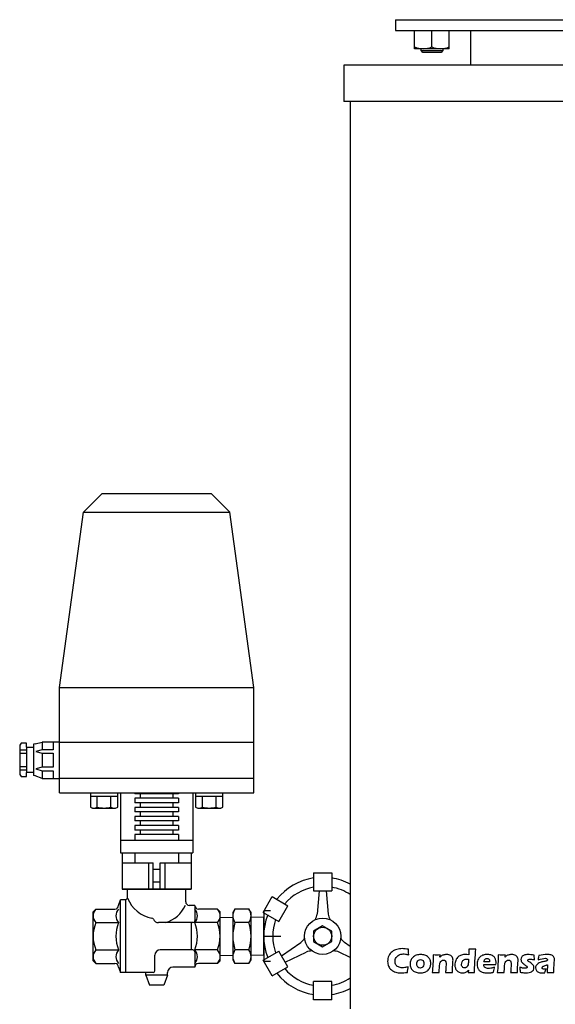
# Model space of a CAD drawing. Extents: x 112 to 4036, y 115 to 2799.
# Drawn here: x 1009 to 1304, y 1085 to 1628 of the extents above; entities that cross this region are included whole.
import ezdxf

# ---------------------------------------------------------------- set-up
doc = ezdxf.new("R2010")
doc.units = 0
doc.header["$LTSCALE"] = 28
doc.linetypes.add('HIDDEN', pattern=[9.525, 6.35, -3.175])
doc.layers.get('0').update_dxf_attribs({"linetype": 'CONTINUOUS'})

msp = doc.modelspace()

# ---------------------------------------------------------------- linework, layer by layer
for p, q in [((1216.32, 1627.61), (1566.32, 1627.61)), ((1216.32, 1627.61), (1216.32, 1621.61)), ((1216.32, 1621.61), (1566.32, 1621.61)), ((1226.82, 1611.61), (1226.82, 1621.61)), ((1236.32, 1612.62), (1236.32, 1621.61)), ((1245.82, 1611.61), (1245.82, 1621.61)), ((1257.62, 1621.61), (1257.62, 1602.61)), ((1245.82, 1611.61), (1226.82, 1611.61)), ((1230.32, 1610.56), (1230.32, 1611.61)), ((1242.32, 1611.61), (1242.32, 1610.56)), ((1230.32, 1610.56), (1242.32, 1610.56)), ((1231.27, 1609.61), (1230.32, 1610.56)), ((1241.38, 1609.61), (1231.27, 1609.61)), ((1242.32, 1610.56), (1241.38, 1609.61)), ((1187.82, 1602.61), (1187.82, 1582.61)), ((1594.82, 1602.61), (1187.82, 1602.61)), ((1594.82, 1582.61), (1187.82, 1582.61)), ((1191.32, 1582.61), (1191.32, 1082.61)), ((1054.62, 1366.61), (1044.21, 1356.2)), ((1054.62, 1366.61), (1114.62, 1366.61)), ((1114.62, 1366.61), (1125.03, 1356.2)), ((1031.12, 1259.61), (1044.21, 1356.2)), ((1044.21, 1356.2), (1125.03, 1356.2)), ((1138.12, 1259.61), (1125.03, 1356.2)), ((1031.12, 1201.61), (1031.12, 1259.61)), ((1031.12, 1259.61), (1138.12, 1259.61)), ((1138.12, 1201.61), (1138.12, 1259.61)), ((1009.9, 1229.03), (1009.12, 1227.88)), ((1009.12, 1227.88), (1009.12, 1211.72)), ((1012.97, 1229.03), (1009.9, 1229.03)), ((1012.97, 1226.73), (1012.97, 1229.03)), ((1012.97, 1226.73), (1016.82, 1226.73)), ((1012.97, 1226.73), (1012.97, 1212.88)), ((1017.74, 1228.54), (1016.82, 1228.46)), ((1016.82, 1228.46), (1016.82, 1211.15)), ((1017.74, 1228.54), (1021.43, 1229.61)), ((1021.43, 1229.61), (1021.43, 1225.38)), ((1031.12, 1229.61), (1021.43, 1229.61)), ((1027.59, 1229.61), (1027.59, 1225.38)), ((1031.12, 1229.61), (1138.12, 1229.61)), ((1009.12, 1225.32), (1012.97, 1225.32)), ((1009.12, 1223.49), (1012.97, 1223.49)), ((1021.43, 1225.38), (1017.97, 1224.42)), ((1017.97, 1224.42), (1021.43, 1223.46)), ((1027.59, 1225.38), (1021.43, 1225.38)), ((1021.43, 1223.46), (1027.59, 1223.46)), ((1021.43, 1223.46), (1021.43, 1215.77)), ((1027.59, 1223.46), (1027.59, 1215.77)), ((1009.12, 1216.12), (1012.97, 1216.12)), ((1021.43, 1215.77), (1017.97, 1214.81)), ((1027.59, 1215.77), (1021.43, 1215.77)), ((1009.12, 1214.28), (1012.97, 1214.28)), ((1009.12, 1211.72), (1009.9, 1210.57)), ((1009.9, 1210.57), (1012.97, 1210.57)), ((1012.97, 1210.57), (1012.97, 1212.88)), ((1016.82, 1212.88), (1012.97, 1212.88)), ((1017.75, 1211.06), (1016.82, 1211.15)), ((1021.43, 1209.61), (1017.74, 1211.07)), ((1017.97, 1214.81), (1021.43, 1213.84)), ((1021.43, 1213.84), (1027.59, 1213.84)), ((1021.43, 1213.84), (1021.43, 1209.61)), ((1027.59, 1213.84), (1027.59, 1209.61)), ((1021.43, 1209.61), (1031.12, 1209.61)), ((1138.12, 1209.61), (1031.12, 1209.61)), ((1031.12, 1201.61), (1138.12, 1201.61)), ((1048.13, 1201.61), (1048.13, 1193.8)), ((1063.14, 1199.61), (1048.13, 1199.61)), ((1051.88, 1193.8), (1051.88, 1199.61)), ((1059.38, 1193.8), (1059.38, 1199.61)), ((1063.14, 1193.8), (1063.14, 1201.61)), ((1064.62, 1201.61), (1064.62, 1168.61)), ((1072.62, 1201.61), (1072.62, 1201.11)), ((1096.62, 1201.11), (1072.62, 1201.11)), ((1075.62, 1201.11), (1075.62, 1198.61)), ((1093.62, 1201.11), (1093.62, 1198.61)), ((1096.62, 1201.61), (1096.62, 1201.11)), ((1104.62, 1201.61), (1104.62, 1168.61)), ((1106.11, 1201.61), (1106.11, 1193.8)), ((1121.12, 1199.61), (1106.11, 1199.61)), ((1109.86, 1193.8), (1109.86, 1199.61)), ((1117.37, 1193.8), (1117.37, 1199.61)), ((1121.12, 1193.8), (1121.12, 1201.61)), ((1048.13, 1193.8), (1049.32, 1193.11)), ((1061.94, 1193.11), (1063.14, 1193.8)), ((1096.62, 1198.61), (1072.62, 1198.61)), ((1072.62, 1198.61), (1072.62, 1196.11)), ((1096.62, 1196.11), (1072.62, 1196.11)), ((1096.62, 1193.61), (1072.62, 1193.61)), ((1072.62, 1193.61), (1072.62, 1191.11)), ((1075.62, 1196.11), (1075.62, 1193.61)), ((1093.62, 1196.11), (1093.62, 1193.61)), ((1096.62, 1198.61), (1096.62, 1196.11)), ((1096.62, 1193.61), (1096.62, 1191.11)), ((1106.11, 1193.8), (1107.31, 1193.11)), ((1119.92, 1193.11), (1121.12, 1193.8)), ((1049.32, 1193.11), (1061.94, 1193.11)), ((1096.62, 1191.11), (1072.62, 1191.11)), ((1096.62, 1188.61), (1072.62, 1188.61)), ((1072.62, 1188.61), (1072.62, 1186.11)), ((1075.62, 1191.11), (1075.62, 1188.61)), ((1093.62, 1191.11), (1093.62, 1188.61)), ((1096.62, 1188.61), (1096.62, 1186.11)), ((1107.31, 1193.11), (1119.92, 1193.11)), ((1096.62, 1186.11), (1072.62, 1186.11)), ((1096.62, 1183.61), (1072.62, 1183.61)), ((1072.62, 1183.61), (1072.62, 1181.11)), ((1075.62, 1186.11), (1075.62, 1183.61)), ((1093.62, 1186.11), (1093.62, 1183.61)), ((1096.62, 1183.61), (1096.62, 1181.11)), ((1096.62, 1181.11), (1072.62, 1181.11)), ((1096.62, 1178.61), (1072.62, 1178.61)), ((1072.62, 1178.61), (1072.62, 1175.61)), ((1075.62, 1181.11), (1075.62, 1178.61)), ((1093.62, 1181.11), (1093.62, 1178.61)), ((1096.62, 1178.61), (1096.62, 1175.61)), ((1064.62, 1175.61), (1104.62, 1175.61)), ((1064.62, 1168.61), (1104.62, 1168.61)), ((1065.62, 1168.61), (1065.62, 1148.61)), ((1072.62, 1168.61), (1072.62, 1163.11)), ((1096.62, 1168.61), (1096.62, 1163.11)), ((1103.62, 1168.61), (1103.62, 1148.61)), ((1065.62, 1163.11), (1082.62, 1163.11)), ((1080.08, 1163.11), (1080.08, 1148.61)), ((1082.62, 1148.61), (1082.62, 1163.11)), ((1086.62, 1163.11), (1103.62, 1163.11)), ((1086.62, 1148.61), (1086.62, 1163.11)), ((1089.17, 1163.11), (1089.17, 1148.61)), ((1086.62, 1159.36), (1082.62, 1159.36)), ((1086.62, 1152.36), (1082.62, 1152.36)), ((1065.62, 1148.61), (1103.62, 1148.61)), ((1103.62, 1148.61), (1065.62, 1148.61)), ((1068.62, 1143.61), (1068.62, 1148.61)), ((1100.62, 1141.61), (1100.62, 1148.61)), ((1063.62, 1139.61), (1064.62, 1142.61)), ((1067.62, 1142.61), (1064.62, 1142.61)), ((1064.62, 1102.61), (1064.62, 1142.61)), ((1067.62, 1142.61), (1068.62, 1143.61)), ((1067.62, 1102.61), (1067.62, 1142.61)), ((1105.62, 1139.61), (1102.62, 1139.61)), ((1105.62, 1139.61), (1105.62, 1131.11)), ((1051.12, 1137.61), (1049.62, 1136.11)), ((1049.62, 1122.61), (1049.62, 1136.11)), ((1051.12, 1137.61), (1061.62, 1137.61)), ((1118.12, 1137.61), (1107.62, 1137.61)), ((1118.12, 1137.61), (1119.62, 1136.11)), ((1119.62, 1122.61), (1119.62, 1136.11)), ((1127.78, 1137.62), (1126.62, 1135.61)), ((1126.62, 1135.61), (1126.62, 1109.61)), ((1135.46, 1137.62), (1127.78, 1137.62)), ((1136.62, 1135.61), (1135.46, 1137.62)), ((1136.62, 1109.61), (1136.62, 1135.61)), ((1143.62, 1136.6), (1143.62, 1108.62)), ((1051.12, 1130.11), (1063.62, 1130.11)), ((1104.62, 1130.11), (1085.62, 1130.11)), ((1103.62, 1130.11), (1103.62, 1115.11)), ((1118.12, 1130.11), (1105.62, 1130.11)), ((1119.62, 1132.99), (1126.62, 1133.21)), ((1119.62, 1112.23), (1119.62, 1132.99)), ((1135.46, 1130.12), (1127.78, 1130.12)), ((1143.62, 1132.99), (1136.62, 1133.21)), ((1143.62, 1112.23), (1143.62, 1132.99)), ((1049.62, 1109.11), (1049.62, 1122.61)), ((1119.62, 1109.11), (1119.62, 1122.61)), ((1143.62, 1122.61), (1153, 1122.61)), ((1051.12, 1115.11), (1063.62, 1115.11)), ((1104.62, 1115.11), (1086.62, 1115.11)), ((1118.12, 1115.11), (1105.62, 1115.11)), ((1105.62, 1114.11), (1105.62, 1105.61)), ((1119.62, 1112.23), (1126.62, 1112.01)), ((1135.46, 1115.11), (1127.78, 1115.11)), ((1143.62, 1112.23), (1136.62, 1112.01)), ((1051.12, 1107.61), (1049.62, 1109.11)), ((1051.12, 1107.61), (1061.62, 1107.61)), ((1083.62, 1103.61), (1083.62, 1112.11)), ((1118.12, 1107.61), (1107.62, 1107.61)), ((1118.12, 1107.61), (1119.62, 1109.11)), ((1126.62, 1109.61), (1127.78, 1107.6)), ((1135.46, 1107.6), (1127.78, 1107.6)), ((1135.46, 1107.6), (1136.62, 1109.61)), ((1063.62, 1105.61), (1064.62, 1102.61)), ((1082.62, 1102.61), (1064.62, 1102.61)), ((1078.62, 1101.11), (1078.62, 1102.61)), ((1090.62, 1101.11), (1090.62, 1102.61)), ((1105.62, 1105.61), (1093.62, 1105.61)), ((1078.62, 1101.11), (1080.62, 1095.61)), ((1090.62, 1101.11), (1078.62, 1101.11)), ((1090.62, 1101.11), (1088.62, 1095.61)), ((1088.62, 1095.61), (1080.62, 1095.61))]:
    msp.add_line(p, q)
at = {"linetype": 'Continuous'}
for p, q in [((1171.12, 1157.61), (1171.12, 1147.61)), ((1171.12, 1157.61), (1181.12, 1157.61)), ((1181.12, 1157.61), (1181.12, 1147.61)), ((1171.12, 1147.61), (1181.12, 1147.61)), ((1174.12, 1147.61), (1173.12, 1134.78)), ((1178.12, 1147.61), (1179.12, 1134.78)), ((1143.31, 1135.78), (1148.31, 1144.44)), ((1148.31, 1144.44), (1156.97, 1139.44)), ((1151.97, 1130.78), (1156.97, 1139.44)), ((1143.31, 1135.78), (1151.97, 1130.78)), ((1176.12, 1128.36), (1171.14, 1125.49)), ((1171.14, 1125.49), (1171.14, 1119.74)), ((1181.1, 1125.49), (1176.12, 1128.36)), ((1181.1, 1119.74), (1181.1, 1125.49)), ((1153.47, 1111.84), (1164.09, 1119.13)), ((1171.14, 1119.74), (1176.12, 1116.86)), ((1176.12, 1116.86), (1181.1, 1119.74)), ((1191.32, 1116.96), (1188.16, 1119.13)), ((1143.31, 1109.44), (1151.97, 1114.44)), ((1156.97, 1105.78), (1151.97, 1114.44)), ((1155.47, 1108.38), (1167.09, 1113.93)), ((1191.32, 1110.98), (1185.16, 1113.93)), ((1148.31, 1100.78), (1143.31, 1109.44)), ((1148.31, 1100.78), (1156.97, 1105.78)), ((1181.12, 1097.61), (1171.12, 1097.61)), ((1171.12, 1087.61), (1171.12, 1097.61)), ((1181.12, 1087.61), (1181.12, 1097.61)), ((1181.12, 1087.61), (1171.12, 1087.61))]:
    msp.add_line(p, q, dxfattribs=at)
at = {"linetype": 'HIDDEN'}
for p, q in [((1147.45, 1136.6), (1143.62, 1136.6)), ((1147.45, 1108.62), (1143.62, 1108.62))]:
    msp.add_line(p, q, dxfattribs=at)
at = {"linetype": 'Continuous'}
for radius in [10, 4.98]:
    msp.add_circle((1176.12, 1122.61), radius, dxfattribs=at)
for centre, radius, start, end in [((1231.57, 1623.29), 11.67, 245.9918, 294.0082), ((1241.07, 1623.29), 11.67, 245.9918, 294.0082), ((1050, 1196.81), 3.54, 237.9994, 302.0006), ((1055.63, 1206.62), 13.35, 253.6803, 286.3197), ((1061.26, 1196.81), 3.54, 237.9994, 302.0006), ((1107.99, 1196.81), 3.54, 237.9994, 302.0006), ((1113.62, 1206.62), 13.35, 253.6803, 286.3197), ((1119.24, 1196.81), 3.54, 237.9994, 302.0006), ((1061.62, 1139.61), 2, 270, 0), ((1084.77, 1149.69), 17.26, 200.6335, 260.7169), ((1084.3, 1147.13), 17.83, 287.3447, 335.2703), ((1102.62, 1141.61), 2, 180, 270), ((1107.62, 1139.61), 2, 180, 270), ((1055.06, 1133.86), 5.44, 136.3972, 223.6028), ((1067.56, 1133.86), 5.44, 136.3972, 223.6028), ((1101.69, 1133.86), 5.44, 316.3972, 43.6028), ((1114.19, 1133.86), 5.44, 316.3972, 43.6028), ((1133.27, 1133.87), 6.65, 145.6158, 214.3842), ((1129.98, 1133.87), 6.65, 325.6158, 34.3842), ((1069.12, 1122.61), 19.5, 157.3801, 202.6199), ((1081.62, 1122.61), 19.5, 157.3801, 202.6199), ((1081.89, 1131.66), 1, 21.1953, 84.4347), ((1085.62, 1133.11), 3, 201.1953, 270), ((1104.62, 1131.11), 1, 270, 0), ((1087.62, 1122.61), 19.5, 337.3801, 22.6199), ((1100.12, 1122.61), 19.5, 337.3801, 22.6199), ((1151.46, 1122.61), 24.84, 162.412, 197.588), ((1111.78, 1122.61), 24.84, 342.412, 17.588), ((1055.06, 1111.36), 5.44, 136.3972, 223.6028), ((1067.56, 1111.36), 5.44, 136.3972, 223.6028), ((1086.62, 1112.11), 3, 90, 180), ((1104.62, 1114.11), 1, 0, 90), ((1101.69, 1111.36), 5.44, 316.3972, 43.6028), ((1114.19, 1111.36), 5.44, 316.3972, 43.6028), ((1133.27, 1111.35), 6.65, 145.6158, 214.3842), ((1129.98, 1111.35), 6.65, 325.6158, 34.3842), ((1061.62, 1105.61), 2, 0, 90), ((1107.62, 1105.61), 2, 90, 180), ((1082.62, 1103.61), 1, 270, 0), ((1093.62, 1102.61), 3, 90, 180)]:
    msp.add_arc(centre, radius, start, end)
for centre, radius, start, end in [((1176.12, 1122.61), 32.5, 98.8499, 141.1501), ((1176.12, 1122.61), 32.5, 62.1154, 81.1501), ((1176.12, 1122.61), 27.5, 100.4757, 139.5243), ((1176.12, 1122.61), 27.5, 56.4457, 79.5243), ((1176.12, 1122.61), 32.5, 158.8499, 201.1501), ((1151.29, 1140.39), 22.54, 337.5428, 345.5873), ((1200.96, 1140.39), 22.54, 194.4127, 202.4572), ((1176.12, 1122.61), 27.5, 160.4757, 199.5243), ((1148.31, 1135.23), 22.54, 314.4127, 322.4572), ((1203.93, 1135.23), 22.54, 217.5428, 225.5873), ((1173.14, 1092.22), 22.54, 97.5428, 105.5873), ((1179.1, 1092.22), 22.54, 74.4127, 82.4572), ((1176.12, 1122.61), 32.5, 218.8499, 261.1501), ((1176.12, 1122.61), 27.5, 220.4757, 259.5243), ((1176.12, 1122.61), 27.5, 280.4757, 303.5543), ((1176.12, 1122.61), 32.5, 278.8499, 297.8846)]:
    msp.add_arc(centre, radius, start, end, dxfattribs=at)
for points, knots in [([(1223.33, 1105.8), (1223.25, 1105.42), (1223.16, 1104.91), (1223.05, 1104.24), (1222.94, 1103.58), (1222.87, 1103.07), (1222.83, 1102.7), (1221.49, 1102.5), (1220.29, 1102.4), (1219.23, 1102.4), (1218.21, 1102.4), (1217.27, 1102.53), (1216.39, 1102.78), (1215.51, 1103.04), (1214.71, 1103.46), (1213.98, 1104.04), (1213.25, 1104.62), (1212.72, 1105.3), (1212.41, 1106.09), (1212.1, 1106.88), (1211.94, 1107.76), (1211.94, 1108.74), (1211.94, 1109.87), (1212.15, 1110.9), (1212.57, 1111.81), (1213, 1112.72), (1213.61, 1113.48), (1214.4, 1114.08), (1215.2, 1114.69), (1216.07, 1115.12), (1217.02, 1115.39), (1217.97, 1115.65), (1218.95, 1115.78), (1219.96, 1115.78), (1220.89, 1115.78), (1222.04, 1115.66), (1223.41, 1115.43), (1223.41, 1115.43), (1223.43, 1114.63), (1223.43, 1114.63), (1223.44, 1114.29), (1223.46, 1113.91), (1223.49, 1113.49), (1223.49, 1113.49), (1223.56, 1112.41), (1223.56, 1112.41), (1222.82, 1112.59), (1222.23, 1112.71), (1221.77, 1112.77), (1221.31, 1112.83), (1220.89, 1112.86), (1220.5, 1112.86), (1219.65, 1112.86), (1218.89, 1112.69), (1218.2, 1112.35), (1217.52, 1112.01), (1216.99, 1111.52), (1216.6, 1110.87), (1216.21, 1110.22), (1216.01, 1109.5), (1216.01, 1108.72), (1216.01, 1108), (1216.18, 1107.39), (1216.5, 1106.88), (1216.83, 1106.36), (1217.27, 1105.97), (1217.83, 1105.69), (1218.39, 1105.41), (1219.08, 1105.27), (1219.89, 1105.27), (1220.34, 1105.27), (1220.83, 1105.3), (1221.35, 1105.37), (1221.88, 1105.45), (1222.54, 1105.59), (1223.33, 1105.8)], [0, 0, 0, 0, 1, 1, 1, 2, 2, 2, 3, 3, 3, 4, 4, 4, 5, 5, 5, 6, 6, 6, 7, 7, 7, 8, 8, 8, 9, 9, 9, 10, 10, 10, 11, 11, 11, 12, 12, 12, 13, 13, 13, 14, 14, 14, 15, 15, 15, 16, 16, 16, 17, 17, 17, 18, 18, 18, 19, 19, 19, 20, 20, 20, 21, 21, 21, 22, 22, 22, 23, 23, 23, 24, 24, 24, 25, 25, 25, 25]), ([(1230.15, 1112.54), (1230.93, 1112.54), (1231.68, 1112.42), (1232.4, 1112.17), (1233.12, 1111.94), (1233.72, 1111.59), (1234.22, 1111.14), (1234.72, 1110.69), (1235.08, 1110.17), (1235.32, 1109.56), (1235.56, 1108.96), (1235.67, 1108.32), (1235.67, 1107.62), (1235.67, 1106.95), (1235.57, 1106.31), (1235.36, 1105.7), (1235.15, 1105.09), (1234.79, 1104.52), (1234.29, 1103.99), (1233.78, 1103.46), (1233.15, 1103.06), (1232.37, 1102.8), (1231.59, 1102.53), (1230.77, 1102.4), (1229.91, 1102.4), (1229.11, 1102.4), (1228.34, 1102.52), (1227.61, 1102.75), (1226.87, 1102.98), (1226.26, 1103.32), (1225.76, 1103.77), (1225.27, 1104.22), (1224.9, 1104.75), (1224.65, 1105.37), (1224.41, 1106), (1224.28, 1106.65), (1224.28, 1107.34), (1224.28, 1108.03), (1224.4, 1108.68), (1224.64, 1109.3), (1224.88, 1109.93), (1225.27, 1110.49), (1225.79, 1110.99), (1226.32, 1111.49), (1226.97, 1111.87), (1227.74, 1112.13), (1228.51, 1112.4), (1229.32, 1112.54), (1230.15, 1112.54)], [0, 0, 0, 0, 1, 1, 1, 2, 2, 2, 3, 3, 3, 4, 4, 4, 5, 5, 5, 6, 6, 6, 7, 7, 7, 8, 8, 8, 9, 9, 9, 10, 10, 10, 11, 11, 11, 12, 12, 12, 13, 13, 13, 14, 14, 14, 15, 15, 15, 16, 16, 16, 16]), ([(1236.48, 1102.65), (1236.67, 1104.08), (1236.81, 1105.65), (1236.9, 1107.38), (1237, 1109.11), (1237.06, 1110.74), (1237.08, 1112.28), (1237.83, 1112.27), (1238.49, 1112.26), (1239.03, 1112.26), (1239.66, 1112.26), (1240.27, 1112.27), (1240.86, 1112.28), (1240.86, 1112.28), (1240.77, 1111), (1240.77, 1111), (1240.98, 1111.24), (1241.16, 1111.42), (1241.31, 1111.56), (1241.46, 1111.69), (1241.64, 1111.82), (1241.87, 1111.95), (1242.09, 1112.08), (1242.33, 1112.19), (1242.58, 1112.27), (1242.84, 1112.35), (1243.11, 1112.42), (1243.41, 1112.46), (1243.71, 1112.51), (1244.02, 1112.54), (1244.35, 1112.54), (1244.81, 1112.54), (1245.25, 1112.49), (1245.68, 1112.39), (1246.11, 1112.29), (1246.47, 1112.15), (1246.77, 1111.97), (1247.05, 1111.79), (1247.3, 1111.57), (1247.49, 1111.3), (1247.69, 1111.04), (1247.82, 1110.74), (1247.88, 1110.44), (1247.94, 1110.13), (1247.97, 1109.81), (1247.97, 1109.48), (1247.97, 1109.24), (1247.95, 1108.73), (1247.9, 1107.93), (1247.9, 1107.93), (1247.73, 1104.52), (1247.73, 1104.52), (1247.69, 1103.85), (1247.68, 1103.22), (1247.68, 1102.65), (1247.04, 1102.66), (1246.45, 1102.67), (1245.9, 1102.67), (1245.15, 1102.67), (1244.47, 1102.66), (1243.85, 1102.65), (1243.91, 1103.22), (1243.98, 1104.08), (1244.04, 1105.2), (1244.11, 1106.33), (1244.14, 1107.13), (1244.14, 1107.59), (1244.14, 1108.29), (1244.01, 1108.79), (1243.73, 1109.07), (1243.45, 1109.35), (1243.1, 1109.49), (1242.68, 1109.49), (1242.31, 1109.49), (1241.96, 1109.37), (1241.63, 1109.13), (1241.31, 1108.89), (1241.05, 1108.55), (1240.87, 1108.09), (1240.7, 1107.64), (1240.57, 1106.89), (1240.5, 1105.84), (1240.43, 1104.8), (1240.39, 1103.73), (1240.36, 1102.65), (1239.73, 1102.66), (1239.12, 1102.67), (1238.53, 1102.67), (1237.9, 1102.67), (1237.22, 1102.66), (1236.48, 1102.65)], [0, 0, 0, 0, 1, 1, 1, 2, 2, 2, 3, 3, 3, 4, 4, 4, 5, 5, 5, 6, 6, 6, 7, 7, 7, 8, 8, 8, 9, 9, 9, 10, 10, 10, 11, 11, 11, 12, 12, 12, 13, 13, 13, 14, 14, 14, 15, 15, 15, 16, 16, 16, 17, 17, 17, 18, 18, 18, 19, 19, 19, 20, 20, 20, 21, 21, 21, 22, 22, 22, 23, 23, 23, 24, 24, 24, 25, 25, 25, 26, 26, 26, 27, 27, 27, 28, 28, 28, 29, 29, 29, 30, 30, 30, 30]), ([(1259.84, 1102.65), (1259.17, 1102.66), (1258.61, 1102.67), (1258.17, 1102.67), (1257.67, 1102.67), (1257.06, 1102.66), (1256.35, 1102.65), (1256.35, 1102.65), (1256.41, 1103.84), (1256.41, 1103.84), (1256.16, 1103.61), (1255.95, 1103.41), (1255.76, 1103.26), (1255.58, 1103.12), (1255.35, 1102.97), (1255.06, 1102.84), (1254.78, 1102.7), (1254.47, 1102.59), (1254.14, 1102.51), (1253.81, 1102.44), (1253.47, 1102.4), (1253.12, 1102.4), (1252.51, 1102.4), (1251.95, 1102.51), (1251.42, 1102.73), (1250.9, 1102.95), (1250.45, 1103.26), (1250.08, 1103.67), (1249.71, 1104.08), (1249.43, 1104.56), (1249.25, 1105.12), (1249.07, 1105.67), (1248.98, 1106.25), (1248.98, 1106.85), (1248.98, 1107.7), (1249.14, 1108.53), (1249.48, 1109.34), (1249.81, 1110.15), (1250.24, 1110.79), (1250.78, 1111.26), (1251.32, 1111.73), (1251.93, 1112.06), (1252.6, 1112.25), (1253.28, 1112.44), (1254.01, 1112.54), (1254.79, 1112.54), (1255.32, 1112.54), (1255.93, 1112.48), (1256.63, 1112.39), (1256.67, 1113.13), (1256.7, 1114.18), (1256.72, 1115.53), (1257.49, 1115.51), (1258.13, 1115.51), (1258.62, 1115.51), (1259.26, 1115.51), (1259.9, 1115.51), (1260.54, 1115.53), (1260.36, 1113.66), (1260.2, 1111.38), (1260.06, 1108.69), (1259.91, 1106), (1259.84, 1103.99), (1259.84, 1102.65)], [0, 0, 0, 0, 1, 1, 1, 2, 2, 2, 3, 3, 3, 4, 4, 4, 5, 5, 5, 6, 6, 6, 7, 7, 7, 8, 8, 8, 9, 9, 9, 10, 10, 10, 11, 11, 11, 12, 12, 12, 13, 13, 13, 14, 14, 14, 15, 15, 15, 16, 16, 16, 17, 17, 17, 18, 18, 18, 19, 19, 19, 20, 20, 20, 21, 21, 21, 21]), ([(1270.85, 1105.52), (1270.76, 1105.14), (1270.6, 1104.22), (1270.36, 1102.75), (1269.64, 1102.61), (1269.02, 1102.52), (1268.52, 1102.47), (1268.03, 1102.42), (1267.53, 1102.4), (1267.02, 1102.4), (1266.27, 1102.4), (1265.58, 1102.45), (1264.95, 1102.56), (1264.32, 1102.66), (1263.78, 1102.84), (1263.32, 1103.11), (1262.87, 1103.37), (1262.49, 1103.7), (1262.18, 1104.1), (1261.87, 1104.48), (1261.64, 1104.96), (1261.48, 1105.49), (1261.32, 1106.04), (1261.23, 1106.59), (1261.23, 1107.16), (1261.23, 1107.97), (1261.4, 1108.76), (1261.72, 1109.53), (1262.04, 1110.3), (1262.45, 1110.9), (1262.96, 1111.34), (1263.46, 1111.77), (1264.05, 1112.08), (1264.71, 1112.26), (1265.37, 1112.45), (1266.04, 1112.54), (1266.74, 1112.54), (1267.45, 1112.54), (1268.14, 1112.45), (1268.79, 1112.28), (1269.44, 1112.12), (1269.99, 1111.82), (1270.44, 1111.41), (1270.89, 1110.99), (1271.22, 1110.52), (1271.41, 1110), (1271.6, 1109.48), (1271.7, 1108.91), (1271.7, 1108.31), (1271.7, 1107.94), (1271.65, 1107.54), (1271.57, 1107.1), (1271.57, 1107.1), (1264.97, 1107.09), (1264.97, 1107.09), (1264.96, 1106.99), (1264.96, 1106.9), (1264.96, 1106.82), (1264.96, 1106.15), (1265.2, 1105.66), (1265.68, 1105.34), (1266.17, 1105.02), (1266.76, 1104.86), (1267.46, 1104.86), (1267.87, 1104.86), (1268.35, 1104.91), (1268.87, 1105.01), (1269.41, 1105.11), (1270.06, 1105.28), (1270.85, 1105.52)], [0, 0, 0, 0, 1, 1, 1, 2, 2, 2, 3, 3, 3, 4, 4, 4, 5, 5, 5, 6, 6, 6, 7, 7, 7, 8, 8, 8, 9, 9, 9, 10, 10, 10, 11, 11, 11, 12, 12, 12, 13, 13, 13, 14, 14, 14, 15, 15, 15, 16, 16, 16, 17, 17, 17, 18, 18, 18, 19, 19, 19, 20, 20, 20, 21, 21, 21, 22, 22, 22, 23, 23, 23, 23]), ([(1272.33, 1102.65), (1272.52, 1104.08), (1272.66, 1105.65), (1272.76, 1107.38), (1272.86, 1109.11), (1272.92, 1110.74), (1272.93, 1112.28), (1273.69, 1112.27), (1274.34, 1112.26), (1274.88, 1112.26), (1275.52, 1112.26), (1276.13, 1112.27), (1276.71, 1112.28), (1276.71, 1112.28), (1276.62, 1111), (1276.62, 1111), (1276.83, 1111.24), (1277, 1111.42), (1277.16, 1111.56), (1277.31, 1111.69), (1277.5, 1111.82), (1277.72, 1111.95), (1277.94, 1112.08), (1278.18, 1112.19), (1278.44, 1112.27), (1278.69, 1112.35), (1278.96, 1112.42), (1279.27, 1112.46), (1279.56, 1112.51), (1279.88, 1112.54), (1280.21, 1112.54), (1280.66, 1112.54), (1281.1, 1112.49), (1281.53, 1112.39), (1281.96, 1112.29), (1282.33, 1112.15), (1282.62, 1111.97), (1282.91, 1111.79), (1283.15, 1111.57), (1283.34, 1111.3), (1283.54, 1111.04), (1283.67, 1110.74), (1283.73, 1110.44), (1283.8, 1110.13), (1283.83, 1109.81), (1283.83, 1109.48), (1283.83, 1109.24), (1283.8, 1108.73), (1283.75, 1107.93), (1283.75, 1107.93), (1283.58, 1104.52), (1283.58, 1104.52), (1283.55, 1103.85), (1283.53, 1103.22), (1283.53, 1102.65), (1282.9, 1102.66), (1282.3, 1102.67), (1281.75, 1102.67), (1281, 1102.67), (1280.32, 1102.66), (1279.7, 1102.65), (1279.76, 1103.22), (1279.83, 1104.08), (1279.89, 1105.2), (1279.96, 1106.33), (1279.99, 1107.13), (1279.99, 1107.59), (1279.99, 1108.29), (1279.85, 1108.79), (1279.58, 1109.07), (1279.3, 1109.35), (1278.95, 1109.49), (1278.53, 1109.49), (1278.16, 1109.49), (1277.81, 1109.37), (1277.48, 1109.13), (1277.16, 1108.89), (1276.9, 1108.55), (1276.73, 1108.09), (1276.55, 1107.64), (1276.42, 1106.89), (1276.35, 1105.84), (1276.29, 1104.8), (1276.24, 1103.73), (1276.22, 1102.65), (1275.59, 1102.66), (1274.97, 1102.67), (1274.38, 1102.67), (1273.75, 1102.67), (1273.07, 1102.66), (1272.33, 1102.65)], [0, 0, 0, 0, 1, 1, 1, 2, 2, 2, 3, 3, 3, 4, 4, 4, 5, 5, 5, 6, 6, 6, 7, 7, 7, 8, 8, 8, 9, 9, 9, 10, 10, 10, 11, 11, 11, 12, 12, 12, 13, 13, 13, 14, 14, 14, 15, 15, 15, 16, 16, 16, 17, 17, 17, 18, 18, 18, 19, 19, 19, 20, 20, 20, 21, 21, 21, 22, 22, 22, 23, 23, 23, 24, 24, 24, 25, 25, 25, 26, 26, 26, 27, 27, 27, 28, 28, 28, 29, 29, 29, 30, 30, 30, 30]), ([(1285, 1102.82), (1284.98, 1103.1), (1284.95, 1103.4), (1284.93, 1103.7), (1284.9, 1104.01), (1284.86, 1104.43), (1284.81, 1104.96), (1284.81, 1104.96), (1284.73, 1105.64), (1284.73, 1105.64), (1285.34, 1105.41), (1285.86, 1105.23), (1286.31, 1105.11), (1286.75, 1105), (1287.15, 1104.94), (1287.53, 1104.94), (1287.83, 1104.94), (1288.08, 1104.97), (1288.27, 1105.02), (1288.47, 1105.08), (1288.61, 1105.16), (1288.7, 1105.27), (1288.78, 1105.37), (1288.83, 1105.48), (1288.83, 1105.59), (1288.83, 1105.69), (1288.8, 1105.79), (1288.73, 1105.89), (1288.66, 1105.99), (1288.51, 1106.12), (1288.28, 1106.29), (1287.76, 1106.67), (1287.31, 1107.01), (1286.91, 1107.32), (1286.52, 1107.63), (1286.22, 1107.91), (1286.02, 1108.14), (1285.82, 1108.38), (1285.67, 1108.64), (1285.56, 1108.92), (1285.46, 1109.2), (1285.41, 1109.48), (1285.41, 1109.77), (1285.41, 1110.3), (1285.56, 1110.79), (1285.86, 1111.24), (1286.16, 1111.69), (1286.6, 1112.02), (1287.18, 1112.23), (1287.76, 1112.43), (1288.48, 1112.54), (1289.32, 1112.54), (1290.19, 1112.54), (1291.31, 1112.42), (1292.68, 1112.18), (1292.68, 1112.18), (1292.83, 1109.54), (1292.83, 1109.54), (1292.06, 1109.85), (1291.32, 1109.99), (1290.61, 1109.99), (1290.1, 1109.99), (1289.75, 1109.94), (1289.52, 1109.85), (1289.29, 1109.74), (1289.18, 1109.59), (1289.18, 1109.38), (1289.18, 1109.31), (1289.19, 1109.25), (1289.22, 1109.18), (1289.24, 1109.11), (1289.29, 1109.05), (1289.36, 1108.98), (1289.42, 1108.91), (1289.5, 1108.84), (1289.6, 1108.77), (1289.7, 1108.7), (1289.94, 1108.53), (1290.32, 1108.26), (1290.7, 1108), (1291, 1107.78), (1291.21, 1107.61), (1291.57, 1107.34), (1291.84, 1107.08), (1292.03, 1106.84), (1292.21, 1106.61), (1292.35, 1106.36), (1292.45, 1106.09), (1292.55, 1105.82), (1292.6, 1105.54), (1292.6, 1105.24), (1292.6, 1104.79), (1292.49, 1104.38), (1292.28, 1104.01), (1292.06, 1103.64), (1291.73, 1103.32), (1291.29, 1103.07), (1290.86, 1102.82), (1290.38, 1102.64), (1289.87, 1102.55), (1289.36, 1102.45), (1288.84, 1102.4), (1288.3, 1102.4), (1287.93, 1102.4), (1287.47, 1102.43), (1286.93, 1102.49), (1286.38, 1102.56), (1285.73, 1102.67), (1285, 1102.82)], [0, 0, 0, 0, 1, 1, 1, 2, 2, 2, 3, 3, 3, 4, 4, 4, 5, 5, 5, 6, 6, 6, 7, 7, 7, 8, 8, 8, 9, 9, 9, 10, 10, 10, 11, 11, 11, 12, 12, 12, 13, 13, 13, 14, 14, 14, 15, 15, 15, 16, 16, 16, 17, 17, 17, 18, 18, 18, 19, 19, 19, 20, 20, 20, 21, 21, 21, 22, 22, 22, 23, 23, 23, 24, 24, 24, 25, 25, 25, 26, 26, 26, 27, 27, 27, 28, 28, 28, 29, 29, 29, 30, 30, 30, 31, 31, 31, 32, 32, 32, 33, 33, 33, 34, 34, 34, 35, 35, 35, 36, 36, 36, 36]), ([(1294.83, 1109.54), (1294.95, 1110.16), (1295.03, 1110.59), (1295.06, 1110.83), (1295.09, 1111.06), (1295.14, 1111.43), (1295.21, 1111.93), (1297.02, 1112.34), (1298.57, 1112.54), (1299.87, 1112.54), (1300.62, 1112.54), (1301.3, 1112.45), (1301.91, 1112.28), (1302.52, 1112.12), (1303.01, 1111.85), (1303.35, 1111.48), (1303.7, 1111.11), (1303.87, 1110.57), (1303.87, 1109.88), (1303.87, 1109.53), (1303.82, 1108.74), (1303.73, 1107.5), (1303.63, 1106.27), (1303.56, 1104.65), (1303.51, 1102.65), (1302.89, 1102.66), (1302.28, 1102.67), (1301.67, 1102.67), (1301.08, 1102.67), (1300.45, 1102.66), (1299.79, 1102.65), (1299.87, 1103.35), (1299.96, 1104.78), (1300.06, 1106.95), (1299.83, 1106.83), (1299.64, 1106.75), (1299.51, 1106.7), (1299.37, 1106.65), (1299.13, 1106.58), (1298.8, 1106.47), (1298.46, 1106.37), (1298.19, 1106.28), (1298.01, 1106.21), (1297.81, 1106.14), (1297.65, 1106.05), (1297.51, 1105.94), (1297.37, 1105.84), (1297.27, 1105.72), (1297.21, 1105.61), (1297.15, 1105.49), (1297.12, 1105.36), (1297.12, 1105.22), (1297.12, 1105.01), (1297.21, 1104.82), (1297.38, 1104.66), (1297.54, 1104.51), (1297.81, 1104.43), (1298.18, 1104.43), (1298.32, 1104.43), (1298.46, 1104.45), (1298.61, 1104.47), (1298.76, 1104.49), (1298.97, 1104.55), (1299.23, 1104.64), (1299.05, 1104.15), (1298.83, 1103.45), (1298.58, 1102.52), (1298.04, 1102.44), (1297.52, 1102.4), (1297.04, 1102.4), (1296.26, 1102.4), (1295.61, 1102.51), (1295.09, 1102.73), (1294.57, 1102.95), (1294.17, 1103.3), (1293.89, 1103.78), (1293.61, 1104.26), (1293.47, 1104.76), (1293.47, 1105.24), (1293.47, 1105.53), (1293.52, 1105.83), (1293.63, 1106.11), (1293.73, 1106.39), (1293.89, 1106.67), (1294.11, 1106.95), (1294.33, 1107.21), (1294.59, 1107.44), (1294.89, 1107.64), (1295.18, 1107.83), (1295.58, 1108.01), (1296.09, 1108.18), (1296.61, 1108.36), (1297.25, 1108.51), (1298.04, 1108.67), (1298.37, 1108.73), (1298.67, 1108.8), (1298.94, 1108.87), (1299.21, 1108.94), (1299.41, 1109.01), (1299.52, 1109.06), (1299.64, 1109.11), (1299.73, 1109.17), (1299.81, 1109.25), (1299.88, 1109.32), (1299.93, 1109.39), (1299.96, 1109.47), (1299.99, 1109.54), (1300.01, 1109.63), (1300.01, 1109.71), (1300.01, 1109.95), (1299.91, 1110.13), (1299.71, 1110.26), (1299.51, 1110.38), (1299.21, 1110.45), (1298.82, 1110.45), (1297.75, 1110.45), (1296.41, 1110.15), (1294.83, 1109.54)], [0, 0, 0, 0, 1, 1, 1, 2, 2, 2, 3, 3, 3, 4, 4, 4, 5, 5, 5, 6, 6, 6, 7, 7, 7, 8, 8, 8, 9, 9, 9, 10, 10, 10, 11, 11, 11, 12, 12, 12, 13, 13, 13, 14, 14, 14, 15, 15, 15, 16, 16, 16, 17, 17, 17, 18, 18, 18, 19, 19, 19, 20, 20, 20, 21, 21, 21, 22, 22, 22, 23, 23, 23, 24, 24, 24, 25, 25, 25, 26, 26, 26, 27, 27, 27, 28, 28, 28, 29, 29, 29, 30, 30, 30, 31, 31, 31, 32, 32, 32, 33, 33, 33, 34, 34, 34, 35, 35, 35, 36, 36, 36, 37, 37, 37, 38, 38, 38, 39, 39, 39, 39]), ([(1230.09, 1109.77), (1229.68, 1109.77), (1229.32, 1109.66), (1229.01, 1109.46), (1228.69, 1109.25), (1228.45, 1108.94), (1228.29, 1108.55), (1228.13, 1108.14), (1228.05, 1107.71), (1228.05, 1107.24), (1228.05, 1106.55), (1228.22, 1106.02), (1228.57, 1105.64), (1228.92, 1105.27), (1229.35, 1105.09), (1229.88, 1105.09), (1230.27, 1105.09), (1230.63, 1105.2), (1230.94, 1105.41), (1231.26, 1105.62), (1231.5, 1105.93), (1231.66, 1106.34), (1231.82, 1106.76), (1231.9, 1107.2), (1231.9, 1107.67), (1231.9, 1108.06), (1231.84, 1108.41), (1231.71, 1108.73), (1231.58, 1109.05), (1231.38, 1109.3), (1231.09, 1109.49), (1230.81, 1109.67), (1230.47, 1109.77), (1230.09, 1109.77)], [0, 0, 0, 0, 1, 1, 1, 2, 2, 2, 3, 3, 3, 4, 4, 4, 5, 5, 5, 6, 6, 6, 7, 7, 7, 8, 8, 8, 9, 9, 9, 10, 10, 10, 11, 11, 11, 11]), ([(1256.5, 1109.92), (1256.17, 1110), (1255.86, 1110.04), (1255.56, 1110.04), (1254.95, 1110.04), (1254.43, 1109.93), (1254.01, 1109.69), (1253.58, 1109.46), (1253.25, 1109.09), (1253.02, 1108.59), (1252.79, 1108.08), (1252.67, 1107.59), (1252.67, 1107.1), (1252.67, 1106.74), (1252.74, 1106.41), (1252.87, 1106.12), (1253, 1105.82), (1253.19, 1105.59), (1253.46, 1105.42), (1253.73, 1105.25), (1254.03, 1105.17), (1254.36, 1105.17), (1254.7, 1105.17), (1255.02, 1105.26), (1255.3, 1105.46), (1255.59, 1105.65), (1255.82, 1105.94), (1256, 1106.32), (1256.18, 1106.69), (1256.3, 1107.14), (1256.37, 1107.66), (1256.43, 1108.18), (1256.48, 1108.93), (1256.5, 1109.92)], [0, 0, 0, 0, 1, 1, 1, 2, 2, 2, 3, 3, 3, 4, 4, 4, 5, 5, 5, 6, 6, 6, 7, 7, 7, 8, 8, 8, 9, 9, 9, 10, 10, 10, 11, 11, 11, 11]), ([(1265.04, 1108.54), (1265.04, 1108.54), (1268.15, 1108.54), (1268.15, 1108.54), (1268.16, 1108.64), (1268.16, 1108.74), (1268.16, 1108.82), (1268.16, 1109.15), (1268.1, 1109.43), (1267.99, 1109.67), (1267.87, 1109.9), (1267.7, 1110.08), (1267.49, 1110.18), (1267.27, 1110.29), (1267.03, 1110.35), (1266.76, 1110.35), (1266.57, 1110.35), (1266.39, 1110.32), (1266.21, 1110.26), (1266.03, 1110.2), (1265.88, 1110.1), (1265.73, 1109.99), (1265.59, 1109.87), (1265.48, 1109.73), (1265.38, 1109.58), (1265.29, 1109.43), (1265.22, 1109.28), (1265.18, 1109.13), (1265.13, 1108.99), (1265.09, 1108.79), (1265.04, 1108.54)], [0, 0, 0, 0, 1, 1, 1, 2, 2, 2, 3, 3, 3, 4, 4, 4, 5, 5, 5, 6, 6, 6, 7, 7, 7, 8, 8, 8, 9, 9, 9, 10, 10, 10, 10])]:
    msp.add_open_spline(points, degree=3, knots=knots)

doc.saveas('drawing.dxf')
